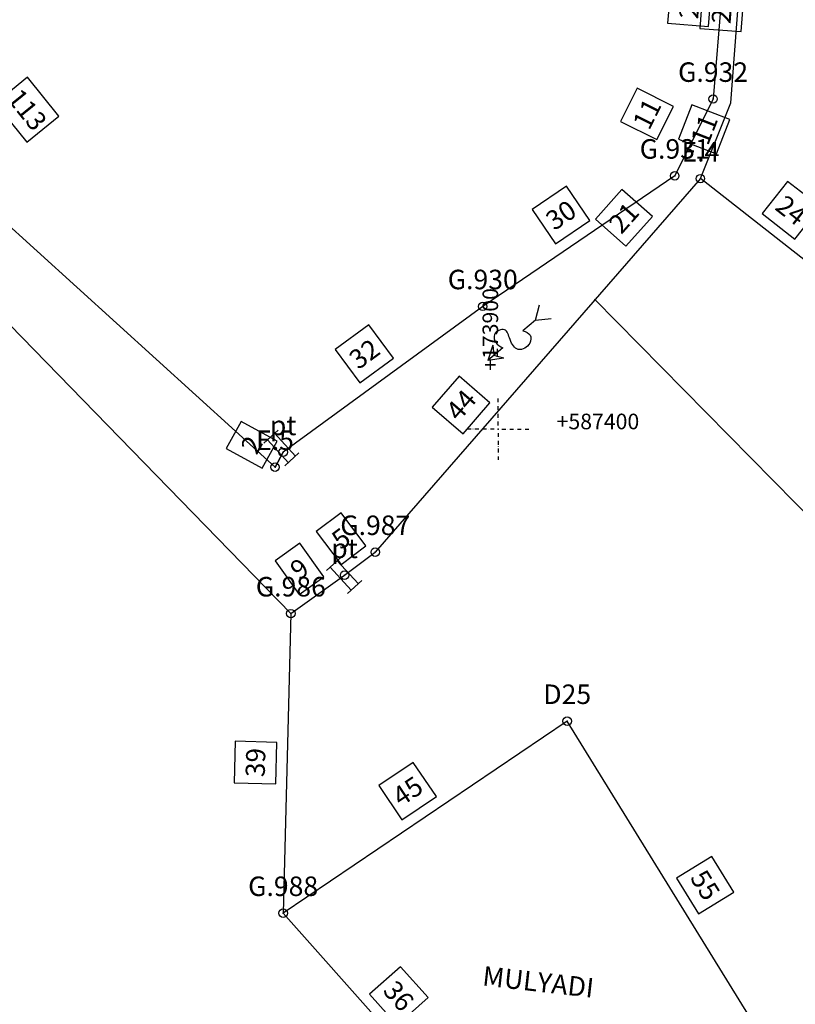
# Model space of a CAD drawing. Units: inches. Extents: x -88763 to -20466, y -21900 to 27898.
# Drawn here: x -67487 to -66477, y 250 to 1532 of the extents above; entities that cross this region are included whole.
import ezdxf
from ezdxf.enums import TextEntityAlignment as Align

# ---------------------------------------------------------------- set-up
doc = ezdxf.new("R2010")
doc.units = ezdxf.units.IN
doc.header["$MEASUREMENT"] = 0
doc.linetypes.add('DASHDOT', pattern=[1, 0.5, -0.25, 0, -0.25])
for name, color, linetype in [('BANGUNAN', 5, 'Continuous'), ('Dimension', 7, 'Continuous'), ('Grid', 7, 'Continuous')]:
    doc.layers.add(name, color=color, linetype=linetype)
doc.layers.add('bANTU', color=7, linetype='Continuous', plot=False)
doc.styles.add('L100', font='simplex.shx', dxfattribs={"height": 2.54})
doc.styles.add('L80', font='simplex.shx', dxfattribs={"height": 2.03})
doc.styles.add('P200-1', font='panroman.ttf', dxfattribs={"width": 0.8, "height": 25})
doc.dimstyles.new('1TO200', dxfattribs={"dimtxt": 14, "dimasz": 5, "dimexe": 25, "dimexo": 25, "dimgap": -14, "dimtad": 1, "dimdec": 0, "dimlfac": 0.1, "dimzin": 0, "dimdsep": 46, "dimtxsty": 'P200-1', "dimblk": 'DOT', "dimcen": 0.09, "dimse1": 1, "dimse2": 1, "dimsd1": 1, "dimsd2": 1, "dimclrd": 191, "dimclre": 191, "dimclrt": 1, "dimadec": 0, "dimazin": 0, "dimtfac": 1, "dimtdec": 0, "dimtix": 1, "dimtmove": 0, "dimatfit": 3, "dimldrblk": 'DOT', "dimfxl": 0, "dimtolj": 1, "dimtzin": 0, "dimarcsym": 0})

# ---------------------------------------------------------------- blocks, each defined once
blk = doc.blocks.new('ALIRAN')
at = {"layer": 'BANGUNAN', "lineweight": -3}
for p, q in [((-5.15, 0.21), (-8.49, 2.55)), ((-5.15, 0.21), (-8.49, -2.13)), ((-5.15, 0.21), (-0.84, 0.21)), ((5.99, 0.21), (11.14, 0.21)), ((7.52, 2.43), (11.14, 0.21)), ((7.52, 2.43), (9.05, 0.21)), ((7.52, -2.02), (11.14, 0.21)), ((7.52, -2.02), (9.05, 0.21))]:
    blk.add_line(p, q, dxfattribs=at)
blk.add_spline([(-0.84, 0.21), (-1.53, 2.29), (-0.14, 3.82), (3.2, 3.13), (3.2, -0.21), (2.65, -3.13), (5.43, -3.82), (6.54, -2.02), (5.99, 0.21)], degree=3, dxfattribs=at)
blk = doc.blocks.new('GORONG')
at = {"color": 74, "linetype": 'Continuous', "lineweight": -3}
for p, q in [((0, 2.5), (0, -2.5)), ((0, 1.25), (8.09, 1.25)), ((8.09, 2.5), (8.09, -2.5)), ((0, -1.25), (8.09, -1.25))]:
    blk.add_line(p, q, dxfattribs=at)
blk = doc.blocks.new('*D10172')
at = {"layer": 'Defpoints', "color": 0}
for p in [(-66738.9, 1169.4), (-67023.7, 839), (-67023.7, 839)]:
    blk.add_point(p, dxfattribs=at)
at = {"layer": 'Dimension', "color": 191, "lineweight": -2}
for p, q in [((-66914.6, 1068.2), (-66949.5, 1027.7)), ((-66874.4, 1033.6), (-66914.6, 1068.2)), ((-66949.5, 1027.7), (-66909.4, 993)), ((-66909.4, 993), (-66874.4, 1033.6))]:
    blk.add_line(p, q, dxfattribs=at)
at = {"layer": 'Dimension', "color": 1, "insert": (-66912, 1030.6), "char_height": 25, "attachment_point": 5, "rotation": 49.2319, "style": 'P200-1'}
blk.add_mtext('\\A1;44', dxfattribs=at)
blk = doc.blocks.new('_Dot')
at = {"color": 0, "linetype": 'ByBlock', "lineweight": -2}
blk.add_line((-0.5, 0), (-1, 0), dxfattribs=at)
at = {"color": 0, "linetype": 'ByBlock', "const_width": 0.5}
blk.add_lwpolyline([(-0.25, 0, 1), (0.25, 0, 1)], format="xyb", close=True, dxfattribs=at)
blk = doc.blocks.new('*D10173')
at = {"layer": 'Defpoints', "color": 0}
for p in [(-66738.9, 1169.4), (-66738.9, 1169.4), (-65763.7, 179)]:
    blk.add_point(p, dxfattribs=at)
at = {"layer": 'Dimension', "color": 191, "lineweight": -2}
for p, q in [((-66225.5, 744.8), (-66263.9, 706.9)), ((-66180.3, 698.9), (-66225.5, 744.8)), ((-66263.9, 706.9), (-66218.7, 661.1)), ((-66218.7, 661.1), (-66180.3, 698.9))]:
    blk.add_line(p, q, dxfattribs=at)
at = {"layer": 'Dimension', "color": 1, "insert": (-66222.1, 702.9), "char_height": 25, "attachment_point": 5, "rotation": 314.5572, "style": 'P200-1'}
blk.add_mtext('\\A1;139', dxfattribs=at)
blk = doc.blocks.new('*D10177')
at = {"layer": 'Defpoints', "color": 0}
for p in [(-67863.7, 1829), (-67154.3, 949.7), (-67154.3, 949.7)]:
    blk.add_point(p, dxfattribs=at)
at = {"layer": 'Dimension', "color": 191, "lineweight": -2}
for p, q in [((-67476.5, 1457.3), (-67518.5, 1423.4)), ((-67435.7, 1406.7), (-67476.5, 1457.3)), ((-67518.5, 1423.4), (-67477.7, 1372.8)), ((-67477.7, 1372.8), (-67435.7, 1406.7))]:
    blk.add_line(p, q, dxfattribs=at)
at = {"layer": 'Dimension', "color": 1, "insert": (-67477.1, 1415.1), "char_height": 25, "attachment_point": 5, "rotation": 308.8966, "style": 'P200-1'}
blk.add_mtext('\\A1;113', dxfattribs=at)
blk = doc.blocks.new('*D10178')
at = {"layer": 'Defpoints', "color": 0}
for p in [(-66883.7, 1159), (-66883.7, 1159), (-67143.7, 969)]:
    blk.add_point(p, dxfattribs=at)
at = {"layer": 'Dimension', "color": 191, "lineweight": -2}
for p, q in [((-67031.9, 1135), (-67075.8, 1102.9)), ((-67000, 1091.4), (-67031.9, 1135)), ((-67075.8, 1102.9), (-67044, 1059.3)), ((-67044, 1059.3), (-67000, 1091.4))]:
    blk.add_line(p, q, dxfattribs=at)
at = {"layer": 'Dimension', "color": 1, "insert": (-67037.9, 1097.1), "char_height": 25, "attachment_point": 5, "rotation": 36.1582, "style": 'P200-1'}
blk.add_mtext('\\A1;32', dxfattribs=at)
blk = doc.blocks.new('*D10181')
at = {"layer": 'Defpoints', "color": 0}
for p in [(-67143.7, 369), (-66903.7, 99), (-66903.7, 99)]:
    blk.add_point(p, dxfattribs=at)
at = {"layer": 'Dimension', "color": 191, "lineweight": -2}
for p, q in [((-66990.9, 299.3), (-67031.2, 263.5)), ((-66955, 259), (-66990.9, 299.3)), ((-67031.2, 263.5), (-66995.3, 223.1)), ((-66995.3, 223.1), (-66955, 259))]:
    blk.add_line(p, q, dxfattribs=at)
at = {"layer": 'Dimension', "color": 1, "insert": (-66993.1, 261.2), "char_height": 25, "attachment_point": 5, "rotation": 311.6335, "style": 'P200-1'}
blk.add_mtext('\\A1;36', dxfattribs=at)
blk = doc.blocks.new('*D10182')
at = {"layer": 'Defpoints', "color": 0}
for p in [(-66773.7, 619), (-66773.7, 619), (-67143.7, 369)]:
    blk.add_point(p, dxfattribs=at)
at = {"layer": 'Dimension', "color": 191, "lineweight": -2}
for p, q in [((-66974.2, 565.3), (-67019.1, 535)), ((-66944.1, 520.8), (-66974.2, 565.3)), ((-67019.1, 535), (-66989, 490.4)), ((-66989, 490.4), (-66944.1, 520.8))]:
    blk.add_line(p, q, dxfattribs=at)
at = {"layer": 'Dimension', "color": 1, "insert": (-66981.6, 527.9), "char_height": 25, "attachment_point": 5, "rotation": 34.0459, "style": 'P200-1'}
blk.add_mtext('\\A1;45', dxfattribs=at)
blk = doc.blocks.new('*D10206')
at = {"layer": 'Defpoints', "color": 0}
for p in [(-67143.7, 969), (-67143.7, 969), (-67154.3, 949.7)]:
    blk.add_point(p, dxfattribs=at)
at = {"layer": 'Dimension', "color": 191, "lineweight": -2}
for p, q in [((-67198.4, 1009.2), (-67217.7, 973.8)), ((-67151.6, 983.7), (-67198.4, 1009.2)), ((-67170.9, 948.3), (-67151.6, 983.7)), ((-67217.7, 973.8), (-67170.9, 948.3)), ((-67154.3, 949.7), (-67143.7, 969))]:
    blk.add_line(p, q, dxfattribs=at)
at = {"layer": 'Dimension', "color": 1, "insert": (-67184.7, 978.8), "char_height": 25, "attachment_point": 5, "rotation": 61.4227, "style": 'P200-1'}
blk.add_mtext('\\A1;2', dxfattribs=at)
blk = doc.blocks.new('*D10207')
at = {"layer": 'Defpoints', "color": 0}
for p in [(-67133.7, 759), (-67143.7, 369), (-67143.7, 369)]:
    blk.add_point(p, dxfattribs=at)
at = {"layer": 'Dimension', "color": 191, "lineweight": -2}
for p, q in [((-67206, 592.7), (-67207.4, 538.8)), ((-67152, 591.3), (-67206, 592.7)), ((-67153.4, 537.4), (-67152, 591.3)), ((-67207.4, 538.8), (-67153.4, 537.4))]:
    blk.add_line(p, q, dxfattribs=at)
at = {"layer": 'Dimension', "color": 1, "insert": (-67179.7, 565.1), "char_height": 25, "attachment_point": 5, "rotation": 88.5312, "style": 'P200-1'}
blk.add_mtext('\\A1;39', dxfattribs=at)
blk = doc.blocks.new('*D10208')
at = {"layer": 'Defpoints', "color": 0}
for p in [(-67063.7, 809), (-67133.7, 759), (-67133.7, 759)]:
    blk.add_point(p, dxfattribs=at)
at = {"layer": 'Dimension', "color": 191, "lineweight": -2}
for p, q in [((-67122, 850.8), (-67154.3, 827.7)), ((-67090.7, 807), (-67122, 850.8)), ((-67154.3, 827.7), (-67123, 783.8)), ((-67123, 783.8), (-67090.7, 807))]:
    blk.add_line(p, q, dxfattribs=at)
at = {"layer": 'Dimension', "color": 1, "insert": (-67122.5, 817.3), "char_height": 25, "attachment_point": 5, "rotation": 35.5377, "style": 'P200-1'}
blk.add_mtext('\\A1;9', dxfattribs=at)
blk = doc.blocks.new('*D10209')
at = {"layer": 'Defpoints', "color": 0}
for p in [(-67023.7, 839), (-67063.7, 809), (-67063.7, 809)]:
    blk.add_point(p, dxfattribs=at)
at = {"layer": 'Dimension', "color": 191, "lineweight": -2}
for p, q in [((-67068.2, 890.4), (-67100.6, 866.1)), ((-67035.9, 847.4), (-67068.2, 890.4)), ((-67100.6, 866.1), (-67068.3, 823)), ((-67068.3, 823), (-67035.9, 847.4))]:
    blk.add_line(p, q, dxfattribs=at)
at = {"layer": 'Dimension', "color": 1, "insert": (-67068.3, 856.7), "char_height": 25, "attachment_point": 5, "rotation": 36.8699, "style": 'P200-1'}
blk.add_mtext('\\A1;5', dxfattribs=at)
blk = doc.blocks.new('*D10249')
at = {"layer": 'Defpoints', "color": 0}
for p in [(-66773.7, 619), (-66773.7, 619), (-66483.7, 149)]:
    blk.add_point(p, dxfattribs=at)
at = {"layer": 'Dimension', "color": 191, "lineweight": -2}
for p, q in [((-66585.4, 442.8), (-66631.2, 414.6)), ((-66556.7, 396.3), (-66585.4, 442.8)), ((-66631.2, 414.6), (-66602.5, 368.1)), ((-66602.5, 368.1), (-66556.7, 396.3))]:
    blk.add_line(p, q, dxfattribs=at)
at = {"layer": 'Dimension', "color": 1, "insert": (-66593.9, 405.5), "char_height": 25, "attachment_point": 5, "rotation": 301.6755, "style": 'P200-1'}
blk.add_mtext('\\A1;55', dxfattribs=at)
blk = doc.blocks.new('*D10282')
at = {"layer": 'Defpoints', "color": 0}
for p in [(-66563.7, 1669), (-66563.7, 1669), (-66583.7, 1429)]:
    blk.add_point(p, dxfattribs=at)
at = {"layer": 'Dimension', "color": 191, "lineweight": -2}
for p, q in [((-66638.5, 1581.5), (-66643, 1527.7)), ((-66585.4, 1577.1), (-66638.5, 1581.5)), ((-66589.9, 1523.3), (-66585.4, 1577.1)), ((-66643, 1527.7), (-66589.9, 1523.3))]:
    blk.add_line(p, q, dxfattribs=at)
at = {"layer": 'Dimension', "color": 1, "insert": (-66614.2, 1552.4), "char_height": 25, "attachment_point": 5, "rotation": 85.2364, "style": 'P200-1'}
blk.add_mtext('\\A1;24', dxfattribs=at)
blk = doc.blocks.new('*D10283')
at = {"layer": 'Defpoints', "color": 0}
for p in [(-66608.6, 1441.4), (-66583.7, 1429), (-66633.7, 1329)]:
    blk.add_point(p, dxfattribs=at)
at = {"layer": 'Dimension', "color": 191, "lineweight": -2}
for p, q in [((-66682.8, 1442.9), (-66704.2, 1399.9)), ((-66635.4, 1419.2), (-66682.8, 1442.9)), ((-66656.8, 1376.2), (-66635.4, 1419.2)), ((-66704.2, 1399.9), (-66656.8, 1376.2))]:
    blk.add_line(p, q, dxfattribs=at)
at = {"layer": 'Dimension', "color": 1, "insert": (-66669.8, 1409.6), "char_height": 25, "attachment_point": 5, "rotation": 63.4349, "style": 'P200-1'}
blk.add_mtext('\\A1;11', dxfattribs=at)
blk = doc.blocks.new('*D10284')
at = {"layer": 'Defpoints', "color": 0}
for p in [(-66600.2, 1325.3), (-66413.7, 1179), (-66413.7, 1179)]:
    blk.add_point(p, dxfattribs=at)
at = {"layer": 'Dimension', "color": 191, "lineweight": -2}
for p, q in [((-66486.7, 1321.7), (-66519.6, 1279.8)), ((-66444.2, 1288.4), (-66486.7, 1321.7)), ((-66477.1, 1246.5), (-66444.2, 1288.4)), ((-66519.6, 1279.8), (-66477.1, 1246.5))]:
    blk.add_line(p, q, dxfattribs=at)
at = {"layer": 'Dimension', "color": 1, "insert": (-66481.9, 1284.1), "char_height": 25, "attachment_point": 5, "rotation": 321.8873, "style": 'P200-1'}
blk.add_mtext('\\A1;24', dxfattribs=at)
blk = doc.blocks.new('*D10285')
at = {"layer": 'Defpoints', "color": 0}
for p in [(-66560.9, 1426.2), (-66600.2, 1325.3), (-66579.8, 1317.3)]:
    blk.add_point(p, dxfattribs=at)
at = {"layer": 'Dimension', "color": 191, "lineweight": -2}
for p, q in [((-66611.3, 1421.3), (-66628.7, 1376.6)), ((-66561.9, 1402.1), (-66611.3, 1421.3)), ((-66579.3, 1357.4), (-66561.9, 1402.1)), ((-66628.7, 1376.6), (-66579.3, 1357.4))]:
    blk.add_line(p, q, dxfattribs=at)
at = {"layer": 'Dimension', "color": 1, "insert": (-66595.3, 1389.3), "char_height": 25, "attachment_point": 5, "rotation": 68.7309, "style": 'P200-1'}
blk.add_mtext('\\A1;11', dxfattribs=at)
blk = doc.blocks.new('*D10286')
at = {"layer": 'Defpoints', "color": 0}
for p in [(-66542.9, 1658.5), (-66560.9, 1426.2), (-66540.2, 1424.6)]:
    blk.add_point(p, dxfattribs=at)
at = {"layer": 'Dimension', "color": 191, "lineweight": -2}
for p, q in [((-66596.8, 1575.3), (-66601, 1520.9)), ((-66542.9, 1571.1), (-66596.8, 1575.3)), ((-66547.1, 1516.7), (-66542.9, 1571.1)), ((-66601, 1520.9), (-66547.1, 1516.7))]:
    blk.add_line(p, q, dxfattribs=at)
at = {"layer": 'Dimension', "color": 1, "insert": (-66572, 1546), "char_height": 25, "attachment_point": 5, "rotation": 85.5653, "style": 'P200-1'}
blk.add_mtext('\\A1;23', dxfattribs=at)
blk = doc.blocks.new('*D10287')
at = {"layer": 'Defpoints', "color": 0}
for p in [(-66600.2, 1325.3), (-66738.9, 1169.4), (-66738.9, 1169.4)]:
    blk.add_point(p, dxfattribs=at)
at = {"layer": 'Dimension', "color": 191, "lineweight": -2}
for p, q in [((-66702.6, 1311.3), (-66737, 1272.7)), ((-66662.8, 1275.9), (-66702.6, 1311.3)), ((-66737, 1272.7), (-66697.2, 1237.3)), ((-66697.2, 1237.3), (-66662.8, 1275.9))]:
    blk.add_line(p, q, dxfattribs=at)
at = {"layer": 'Dimension', "color": 1, "insert": (-66699.9, 1274.3), "char_height": 25, "attachment_point": 5, "rotation": 48.3428, "style": 'P200-1'}
blk.add_mtext('\\A1;21', dxfattribs=at)
blk = doc.blocks.new('*D10288')
at = {"layer": 'Defpoints', "color": 0}
for p in [(-66633.7, 1329), (-66633.7, 1329), (-66883.7, 1159)]:
    blk.add_point(p, dxfattribs=at)
at = {"layer": 'Dimension', "color": 191, "lineweight": -2}
for p, q in [((-66774.7, 1315.5), (-66819.3, 1285.1)), ((-66744.3, 1270.8), (-66774.7, 1315.5)), ((-66819.3, 1285.1), (-66788.9, 1240.4)), ((-66788.9, 1240.4), (-66744.3, 1270.8))]:
    blk.add_line(p, q, dxfattribs=at)
at = {"layer": 'Dimension', "color": 1, "insert": (-66781.8, 1277.9), "char_height": 25, "attachment_point": 5, "rotation": 34.2157, "style": 'P200-1'}
blk.add_mtext('\\A1;30', dxfattribs=at)

msp = doc.modelspace()

# ---------------------------------------------------------------- linework, layer by layer
at = {"layer": 'bANTU', "color": 1, "lineweight": -3, "ltscale": 10}
for p, q in [((-66563.7, 1669), (-66583.7, 1429)), ((-66560.7, 1424.2), (-66542.8, 1658.9)), ((-66583.7, 1429), (-66633.7, 1329)), ((-66600.2, 1325.3), (-66560.7, 1424.2)), ((-67154.3, 949.7), (-67591, 1346)), ((-66600.2, 1325.3), (-67023.7, 839)), ((-66633.7, 1329), (-66883.7, 1159)), ((-67651.4, 1290.6), (-67133.7, 759)), ((-66883.7, 1159), (-67143.7, 969)), ((-67063.7, 809), (-67023.7, 839)), ((-67133.7, 759), (-67063.7, 809))]:
    msp.add_line(p, q, dxfattribs=at)
at = {"layer": 'bANTU', "lineweight": -3, "ltscale": 10}
for p, q in [((-66413.7, 1179), (-66600.2, 1325.3)), ((-65763.7, 179), (-66738, 1168.4)), ((-67143.7, 969), (-67154.3, 949.7)), ((-67133.7, 759), (-67143.7, 369)), ((-66773.7, 619), (-67143.7, 369)), ((-66483.7, 149), (-66773.7, 619)), ((-67143.7, 369), (-66903.7, 99))]:
    msp.add_line(p, q, dxfattribs=at)
at = {"layer": 'bANTU', "color": 1, "ltscale": 10}
for centre in [(-66583.7, 1429), (-66633.7, 1329), (-66600.2, 1325.3), (-66883.7, 1159), (-67143.7, 969), (-67154.3, 949.7), (-67023.7, 839), (-67063.7, 809), (-67133.7, 759), (-66773.7, 619), (-67143.7, 369)]:
    msp.add_circle(centre, 5.5, dxfattribs=at)
for p in [(-66583.7, 1429), (-66633.7, 1329), (-66600.2, 1325.3), (-66883.7, 1159), (-67143.7, 969), (-67154.3, 949.7), (-67023.7, 839), (-67063.7, 809), (-67133.7, 759), (-66773.7, 619), (-67143.7, 369)]:
    msp.add_point(p, dxfattribs=at)
at = {"layer": 'Grid', "color": 3, "linetype": 'DASHDOT', "lineweight": 30, "ltscale": 10}
for p, q in [((-66863.7, 1004), (-66863.7, 1039)), ((-66868.7, 999), (-66903.7, 999)), ((-66863.7, 994), (-66863.7, 959)), ((-66858.7, 999), (-66823.7, 999))]:
    msp.add_line(p, q, dxfattribs=at)
msp.add_point((-66863.7, 999), dxfattribs=at)

# ---------------------------------------------------------------- block references
at = {"layer": 'bANTU', "lineweight": -3, "ltscale": 10, "yscale": 5, "zscale": 10}
for name, p, xscale, rotation in [('ALIRAN', (-66835.3, 1125.3), 5.000000000024304, 220.2991671141546), ('GORONG', (-67132.3, 959.7), 4.999999999964016, 132.4523715615547), ('GORONG', (-67050.6, 793.8), 4.999999999964016, 132.4523715615547)]:
    msp.add_blockref(name, p, dxfattribs=dict(at, xscale=xscale, rotation=rotation))

# ---------------------------------------------------------------- texts
at = {"layer": 'bANTU', "color": 3, "ltscale": 10, "style": 'L100'}
for s, p in [('G.932', (-66583.7, 1464)), ('G.931', (-66633.7, 1364)), ('E.4', (-66600.2, 1360.3)), ('G.930', (-66883.7, 1194)), ('pt', (-67143.7, 1004)), ('E.5', (-67154.3, 984.7)), ('G.987', (-67023.7, 874)), ('pt', (-67063.7, 844)), ('G.986', (-67133.7, 794)), ('D25', (-66773.7, 654)), ('G.988', (-67143.7, 404))]:
    msp.add_text(s, height=25.4, dxfattribs=at).set_placement(p, align=Align.MIDDLE_CENTER)
at = {"layer": 'bANTU', "ltscale": 10, "style": 'L100'}
msp.add_text('MULYADI', height=25.4, rotation=353.5917, dxfattribs=at).set_placement((-66811.4, 279.5), align=Align.MIDDLE_CENTER)
at = {"layer": 'Grid', "color": 3, "linetype": 'DASHDOT', "lineweight": 30, "ltscale": 10, "style": 'L80'}
msp.add_text('+173900', height=20.3, rotation=90, dxfattribs=at).set_placement((-66863.7, 1129), align=Align.CENTER)
msp.add_text('+587400', height=20.3, dxfattribs=at).set_placement((-66733.7, 999), align=Align.CENTER)

# ---------------------------------------------------------------- dimensions: what is measured, and where the dimension line sits
at = {"layer": 'Dimension'}
for p1, p2, distance, picture, middle in [((-67863.7, 1829), (-67154.3, 949.7), 0, '*D10177', (-67477.1, 1415.1)), ((-66583.7, 1429), (-66563.7, 1669), 0, '*D10282', (-66614.2, 1552.4)), ((-66633.7, 1329), (-66583.7, 1429), 27.8, '*D10283', (-66669.8, 1409.6)), ((-66883.7, 1159), (-66633.7, 1329), 0, '*D10288', (-66781.8, 1277.9)), ((-66600.2, 1325.3), (-66738.9, 1169.4), 0, '*D10287', (-66699.9, 1274.3)), ((-66600.2, 1325.3), (-66413.7, 1179), 0, '*D10284', (-66481.9, 1284.1)), ((-66738.9, 1169.4), (-67023.7, 839), 0, '*D10172', (-66912, 1030.6)), ((-65763.7, 179), (-66738.9, 1169.4), 0, '*D10173', (-66222.1, 702.9)), ((-67143.7, 969), (-66883.7, 1159), 0, '*D10178', (-67037.9, 1097.1)), ((-67154.3, 949.7), (-67143.7, 969), 0, '*D10206', (-67184.7, 978.8)), ((-67023.7, 839), (-67063.7, 809), 0, '*D10209', (-67068.3, 856.7)), ((-67063.7, 809), (-67133.7, 759), 0, '*D10208', (-67122.5, 817.3)), ((-67133.7, 759), (-67143.7, 369), 0, '*D10207', (-67179.7, 565.1)), ((-67143.7, 369), (-66773.7, 619), 0, '*D10182', (-66981.6, 527.9)), ((-66483.7, 149), (-66773.7, 619), 0, '*D10249', (-66593.9, 405.5)), ((-67143.7, 369), (-66903.7, 99), 0, '*D10181', (-66993.1, 261.2))]:
    dim = msp.add_aligned_dim(p1=p1, p2=p2, distance=distance, dimstyle='1TO200', dxfattribs=at)
    dim.commit()
    dim.dimension.update_dxf_attribs({"geometry": picture, "text_midpoint": middle})
for base, p1, p2, angle, picture, middle in [((-66540.2, 1424.6), (-66542.9, 1658.5), (-66560.9, 1426.2), 265.5653, '*D10286', (-66531.1, 1542.8)), ((-66579.8, 1317.3), (-66560.9, 1426.2), (-66600.2, 1325.3), 248.7309, '*D10285', (-66557.5, 1374.6))]:
    dim = msp.add_linear_dim(base=base, p1=p1, p2=p2, angle=angle, dimstyle='1TO200', dxfattribs=at)
    dim.commit()
    dim.dimension.update_dxf_attribs({"geometry": picture, "text_midpoint": middle, "dimtype": 161})

doc.saveas('drawing.dxf')
